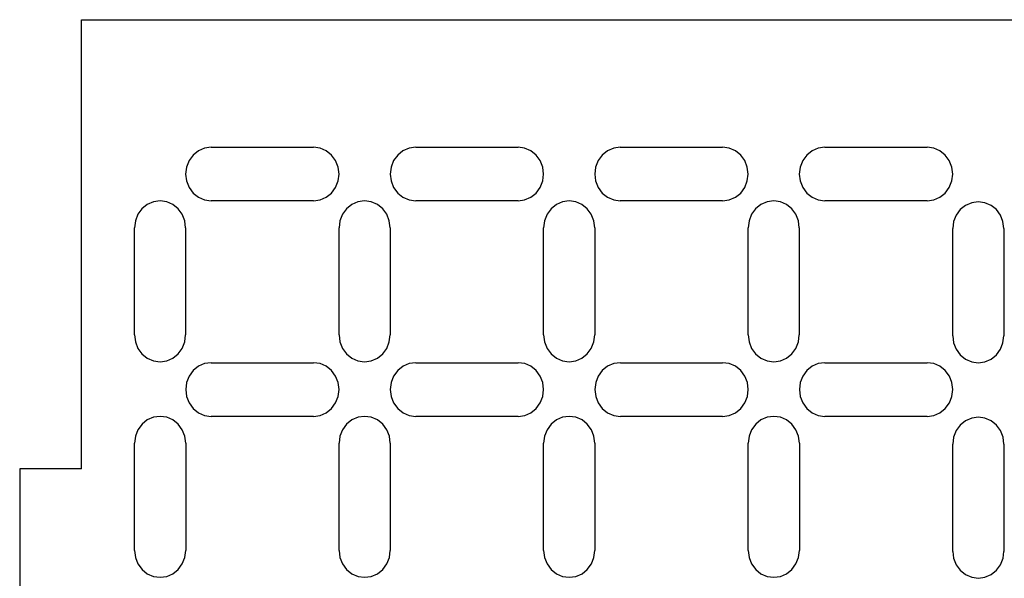
# Model space of a CAD drawing. Extents: x -306 to 306, y -184 to 184.
# Drawn here: x -306 to -250, y 31 to 63 of the extents above; entities that cross this region are included whole.
import ezdxf

# ---------------------------------------------------------------- set-up
doc = ezdxf.new("R2010")
doc.units = 0
doc.layers.get('0').update_dxf_attribs({"linetype": 'CONTINUOUS'})

msp = doc.modelspace()

# ---------------------------------------------------------------- linework, layer by layer
for p, q in [((-302.698, 37.598), (-302.698, 63.061)), ((-302.698, 63.061), (-201.098, 63.061)), ((-295.725, 55.781), (-296.074, 55.629)), ((-295.35, 55.833), (-295.725, 55.781)), ((-295.35, 55.833), (-289.557, 55.833)), ((-289.182, 55.781), (-289.557, 55.833)), ((-288.832, 55.629), (-289.182, 55.781)), ((-284.138, 55.781), (-284.487, 55.629)), ((-283.763, 55.833), (-284.138, 55.781)), ((-283.763, 55.833), (-277.969, 55.833)), ((-277.594, 55.781), (-277.969, 55.833)), ((-277.245, 55.629), (-277.594, 55.781)), ((-272.55, 55.781), (-272.9, 55.629)), ((-272.176, 55.833), (-272.55, 55.781)), ((-272.176, 55.833), (-266.382, 55.833)), ((-266.007, 55.781), (-266.382, 55.833)), ((-265.658, 55.629), (-266.007, 55.781)), ((-260.963, 55.781), (-261.313, 55.629)), ((-260.588, 55.833), (-260.963, 55.781)), ((-260.588, 55.833), (-254.795, 55.833)), ((-254.42, 55.781), (-254.795, 55.833)), ((-254.07, 55.629), (-254.42, 55.781)), ((-296.374, 55.387), (-296.605, 55.073)), ((-296.074, 55.629), (-296.374, 55.387)), ((-288.532, 55.387), (-288.832, 55.629)), ((-288.302, 55.073), (-288.532, 55.387)), ((-284.787, 55.387), (-285.017, 55.073)), ((-284.487, 55.629), (-284.787, 55.387)), ((-276.945, 55.387), (-277.245, 55.629)), ((-276.715, 55.073), (-276.945, 55.387)), ((-273.2, 55.387), (-273.43, 55.073)), ((-272.9, 55.629), (-273.2, 55.387)), ((-265.358, 55.387), (-265.658, 55.629)), ((-265.128, 55.073), (-265.358, 55.387)), ((-261.612, 55.387), (-261.843, 55.073)), ((-261.313, 55.629), (-261.612, 55.387)), ((-253.77, 55.387), (-254.07, 55.629)), ((-253.54, 55.073), (-253.77, 55.387)), ((-296.749, 54.706), (-296.799, 54.312)), ((-296.605, 55.073), (-296.749, 54.706)), ((-288.157, 54.706), (-288.302, 55.073)), ((-288.108, 54.312), (-288.157, 54.706)), ((-285.162, 54.706), (-285.211, 54.312)), ((-285.017, 55.073), (-285.162, 54.706)), ((-276.57, 54.706), (-276.715, 55.073)), ((-276.521, 54.312), (-276.57, 54.706)), ((-273.575, 54.706), (-273.624, 54.312)), ((-273.43, 55.073), (-273.575, 54.706)), ((-264.983, 54.706), (-265.128, 55.073)), ((-264.934, 54.312), (-264.983, 54.706)), ((-261.987, 54.706), (-262.037, 54.312)), ((-261.843, 55.073), (-261.987, 54.706)), ((-253.396, 54.706), (-253.54, 55.073)), ((-253.346, 54.312), (-253.396, 54.706)), ((-296.799, 54.312), (-296.749, 53.919)), ((-288.157, 53.919), (-288.108, 54.312)), ((-285.211, 54.312), (-285.162, 53.919)), ((-276.57, 53.919), (-276.521, 54.312)), ((-273.624, 54.312), (-273.575, 53.919)), ((-264.983, 53.919), (-264.934, 54.312)), ((-262.037, 54.312), (-261.987, 53.919)), ((-253.396, 53.919), (-253.346, 54.312)), ((-296.749, 53.919), (-296.605, 53.552)), ((-296.605, 53.552), (-296.374, 53.237)), ((-288.532, 53.237), (-288.302, 53.552)), ((-288.302, 53.552), (-288.157, 53.919)), ((-285.162, 53.919), (-285.017, 53.552)), ((-285.017, 53.552), (-284.787, 53.237)), ((-276.945, 53.237), (-276.715, 53.552)), ((-276.715, 53.552), (-276.57, 53.919)), ((-273.575, 53.919), (-273.43, 53.552)), ((-273.43, 53.552), (-273.2, 53.237)), ((-265.358, 53.237), (-265.128, 53.552)), ((-265.128, 53.552), (-264.983, 53.919)), ((-261.987, 53.919), (-261.843, 53.552)), ((-261.843, 53.552), (-261.612, 53.237)), ((-253.77, 53.237), (-253.54, 53.552)), ((-253.54, 53.552), (-253.396, 53.919)), ((-296.374, 53.237), (-296.074, 52.996)), ((-296.074, 52.996), (-295.725, 52.844)), ((-289.182, 52.844), (-288.832, 52.996)), ((-288.832, 52.996), (-288.532, 53.237)), ((-284.787, 53.237), (-284.487, 52.996)), ((-284.487, 52.996), (-284.138, 52.844)), ((-277.594, 52.844), (-277.245, 52.996)), ((-277.245, 52.996), (-276.945, 53.237)), ((-273.2, 53.237), (-272.9, 52.996)), ((-272.9, 52.996), (-272.55, 52.844)), ((-266.007, 52.844), (-265.658, 52.996)), ((-265.658, 52.996), (-265.358, 53.237)), ((-261.612, 53.237), (-261.313, 52.996)), ((-261.313, 52.996), (-260.963, 52.844)), ((-254.42, 52.844), (-254.07, 52.996)), ((-254.07, 52.996), (-253.77, 53.237)), ((-298.971, 52.589), (-299.271, 52.348)), ((-298.622, 52.741), (-298.971, 52.589)), ((-298.247, 52.793), (-298.622, 52.741)), ((-297.872, 52.741), (-298.247, 52.793)), ((-297.523, 52.589), (-297.872, 52.741)), ((-297.223, 52.348), (-297.523, 52.589)), ((-295.725, 52.844), (-295.35, 52.792)), ((-289.557, 52.792), (-295.35, 52.792)), ((-289.557, 52.792), (-289.182, 52.844)), ((-287.384, 52.589), (-287.684, 52.348)), ((-287.035, 52.741), (-287.384, 52.589)), ((-286.66, 52.793), (-287.035, 52.741)), ((-286.285, 52.741), (-286.66, 52.793)), ((-285.936, 52.589), (-286.285, 52.741)), ((-285.636, 52.348), (-285.936, 52.589)), ((-284.138, 52.844), (-283.763, 52.792)), ((-277.969, 52.792), (-283.763, 52.792)), ((-277.969, 52.792), (-277.594, 52.844)), ((-275.797, 52.589), (-276.097, 52.348)), ((-275.447, 52.741), (-275.797, 52.589)), ((-275.072, 52.793), (-275.447, 52.741)), ((-274.698, 52.741), (-275.072, 52.793)), ((-274.348, 52.589), (-274.698, 52.741)), ((-274.048, 52.348), (-274.348, 52.589)), ((-272.55, 52.844), (-272.176, 52.792)), ((-266.382, 52.792), (-272.176, 52.792)), ((-266.382, 52.792), (-266.007, 52.844)), ((-264.209, 52.589), (-264.509, 52.348)), ((-263.86, 52.741), (-264.209, 52.589)), ((-263.485, 52.793), (-263.86, 52.741)), ((-263.11, 52.741), (-263.485, 52.793)), ((-262.761, 52.589), (-263.11, 52.741)), ((-262.461, 52.348), (-262.761, 52.589)), ((-260.963, 52.844), (-260.588, 52.792)), ((-254.795, 52.792), (-260.588, 52.792)), ((-254.795, 52.792), (-254.42, 52.844)), ((-252.622, 52.537), (-252.922, 52.296)), ((-252.273, 52.689), (-252.622, 52.537)), ((-251.898, 52.741), (-252.273, 52.689)), ((-251.523, 52.689), (-251.898, 52.741)), ((-251.174, 52.537), (-251.523, 52.689)), ((-250.874, 52.296), (-251.174, 52.537)), ((-299.501, 52.033), (-299.646, 51.666)), ((-299.271, 52.348), (-299.501, 52.033)), ((-296.993, 52.033), (-297.223, 52.348)), ((-296.848, 51.666), (-296.993, 52.033)), ((-287.914, 52.033), (-288.059, 51.666)), ((-287.684, 52.348), (-287.914, 52.033)), ((-285.405, 52.033), (-285.636, 52.348)), ((-285.261, 51.666), (-285.405, 52.033)), ((-276.327, 52.033), (-276.471, 51.666)), ((-276.097, 52.348), (-276.327, 52.033)), ((-273.818, 52.033), (-274.048, 52.348)), ((-273.673, 51.666), (-273.818, 52.033)), ((-264.739, 52.033), (-264.884, 51.666)), ((-264.509, 52.348), (-264.739, 52.033)), ((-262.231, 52.033), (-262.461, 52.348)), ((-262.086, 51.666), (-262.231, 52.033)), ((-253.152, 51.981), (-253.297, 51.614)), ((-252.922, 52.296), (-253.152, 51.981)), ((-250.643, 51.981), (-250.874, 52.296)), ((-250.499, 51.614), (-250.643, 51.981)), ((-299.646, 51.666), (-299.695, 51.273)), ((-296.799, 51.273), (-296.848, 51.666)), ((-288.059, 51.666), (-288.108, 51.273)), ((-285.211, 51.273), (-285.261, 51.666)), ((-276.471, 51.666), (-276.521, 51.273)), ((-273.624, 51.273), (-273.673, 51.666)), ((-264.884, 51.666), (-264.934, 51.273)), ((-262.037, 51.273), (-262.086, 51.666)), ((-253.297, 51.614), (-253.346, 51.221)), ((-250.449, 51.221), (-250.499, 51.614)), ((-299.695, 45.192), (-299.695, 51.273)), ((-296.799, 51.273), (-296.799, 45.192)), ((-288.108, 45.192), (-288.108, 51.273)), ((-285.211, 51.273), (-285.211, 45.192)), ((-276.521, 45.192), (-276.521, 51.273)), ((-273.624, 51.273), (-273.624, 45.192)), ((-264.934, 45.192), (-264.934, 51.273)), ((-262.037, 51.273), (-262.037, 45.192)), ((-253.346, 45.14), (-253.346, 51.221)), ((-250.449, 51.221), (-250.449, 45.14)), ((-299.695, 45.192), (-299.646, 44.798)), ((-296.848, 44.798), (-296.799, 45.192)), ((-288.108, 45.192), (-288.059, 44.798)), ((-285.261, 44.798), (-285.211, 45.192)), ((-276.521, 45.192), (-276.471, 44.798)), ((-273.673, 44.798), (-273.624, 45.192)), ((-264.934, 45.192), (-264.884, 44.798)), ((-262.086, 44.798), (-262.037, 45.192)), ((-299.646, 44.798), (-299.501, 44.432)), ((-296.993, 44.432), (-296.848, 44.798)), ((-288.059, 44.798), (-287.914, 44.432)), ((-285.405, 44.432), (-285.261, 44.798)), ((-276.471, 44.798), (-276.327, 44.432)), ((-273.818, 44.432), (-273.673, 44.798)), ((-264.884, 44.798), (-264.739, 44.432)), ((-262.231, 44.432), (-262.086, 44.798)), ((-253.346, 45.14), (-253.297, 44.746)), ((-253.297, 44.746), (-253.152, 44.38)), ((-250.643, 44.38), (-250.499, 44.746)), ((-250.499, 44.746), (-250.449, 45.14)), ((-299.501, 44.432), (-299.271, 44.117)), ((-299.271, 44.117), (-298.971, 43.875)), ((-297.523, 43.875), (-297.223, 44.117)), ((-297.223, 44.117), (-296.993, 44.432)), ((-287.914, 44.432), (-287.684, 44.117)), ((-287.684, 44.117), (-287.384, 43.875)), ((-285.936, 43.875), (-285.636, 44.117)), ((-285.636, 44.117), (-285.405, 44.432)), ((-276.327, 44.432), (-276.097, 44.117)), ((-276.097, 44.117), (-275.797, 43.875)), ((-274.348, 43.875), (-274.048, 44.117)), ((-274.048, 44.117), (-273.818, 44.432)), ((-264.739, 44.432), (-264.509, 44.117)), ((-264.509, 44.117), (-264.209, 43.875)), ((-262.761, 43.875), (-262.461, 44.117)), ((-262.461, 44.117), (-262.231, 44.432)), ((-253.152, 44.38), (-252.922, 44.065)), ((-252.922, 44.065), (-252.622, 43.823)), ((-251.174, 43.823), (-250.874, 44.065)), ((-250.874, 44.065), (-250.643, 44.38)), ((-298.971, 43.875), (-298.622, 43.723)), ((-298.622, 43.723), (-298.247, 43.672)), ((-298.247, 43.672), (-297.872, 43.723)), ((-297.872, 43.723), (-297.523, 43.875)), ((-295.723, 43.568), (-296.072, 43.416)), ((-295.348, 43.62), (-295.723, 43.568)), ((-295.348, 43.62), (-289.554, 43.62)), ((-289.179, 43.568), (-289.554, 43.62)), ((-288.83, 43.416), (-289.179, 43.568)), ((-287.384, 43.875), (-287.035, 43.723)), ((-287.035, 43.723), (-286.66, 43.672)), ((-286.66, 43.672), (-286.285, 43.723)), ((-286.285, 43.723), (-285.936, 43.875)), ((-284.135, 43.568), (-284.485, 43.416)), ((-283.76, 43.62), (-284.135, 43.568)), ((-283.76, 43.62), (-277.967, 43.62)), ((-277.592, 43.568), (-277.967, 43.62)), ((-277.243, 43.416), (-277.592, 43.568)), ((-275.797, 43.875), (-275.447, 43.723)), ((-275.447, 43.723), (-275.072, 43.672)), ((-275.072, 43.672), (-274.698, 43.723)), ((-274.698, 43.723), (-274.348, 43.875)), ((-272.548, 43.568), (-272.897, 43.416)), ((-272.173, 43.62), (-272.548, 43.568)), ((-272.173, 43.62), (-266.38, 43.62)), ((-266.005, 43.568), (-266.38, 43.62)), ((-265.655, 43.416), (-266.005, 43.568)), ((-264.209, 43.875), (-263.86, 43.723)), ((-263.86, 43.723), (-263.485, 43.672)), ((-263.485, 43.672), (-263.11, 43.723)), ((-263.11, 43.723), (-262.761, 43.875)), ((-260.961, 43.568), (-261.31, 43.416)), ((-260.586, 43.62), (-260.961, 43.568)), ((-260.586, 43.62), (-254.792, 43.62)), ((-254.417, 43.568), (-254.792, 43.62)), ((-254.068, 43.416), (-254.417, 43.568)), ((-252.622, 43.823), (-252.273, 43.672)), ((-252.273, 43.672), (-251.898, 43.62)), ((-251.898, 43.62), (-251.523, 43.672)), ((-251.523, 43.672), (-251.174, 43.823)), ((-296.372, 43.174), (-296.602, 42.86)), ((-296.072, 43.416), (-296.372, 43.174)), ((-288.53, 43.174), (-288.83, 43.416)), ((-288.3, 42.86), (-288.53, 43.174)), ((-284.785, 43.174), (-285.015, 42.86)), ((-284.485, 43.416), (-284.785, 43.174)), ((-276.943, 43.174), (-277.243, 43.416)), ((-276.712, 42.86), (-276.943, 43.174)), ((-273.197, 43.174), (-273.428, 42.86)), ((-272.897, 43.416), (-273.197, 43.174)), ((-265.355, 43.174), (-265.655, 43.416)), ((-265.125, 42.86), (-265.355, 43.174)), ((-261.61, 43.174), (-261.84, 42.86)), ((-261.31, 43.416), (-261.61, 43.174)), ((-253.768, 43.174), (-254.068, 43.416)), ((-253.538, 42.86), (-253.768, 43.174)), ((-296.747, 42.493), (-296.796, 42.099)), ((-296.602, 42.86), (-296.747, 42.493)), ((-288.155, 42.493), (-288.3, 42.86)), ((-288.106, 42.099), (-288.155, 42.493)), ((-285.16, 42.493), (-285.209, 42.099)), ((-285.015, 42.86), (-285.16, 42.493)), ((-276.568, 42.493), (-276.712, 42.86)), ((-276.518, 42.099), (-276.568, 42.493)), ((-273.572, 42.493), (-273.622, 42.099)), ((-273.428, 42.86), (-273.572, 42.493)), ((-264.98, 42.493), (-265.125, 42.86)), ((-264.931, 42.099), (-264.98, 42.493)), ((-261.985, 42.493), (-262.034, 42.099)), ((-261.84, 42.86), (-261.985, 42.493)), ((-253.393, 42.493), (-253.538, 42.86)), ((-253.344, 42.099), (-253.393, 42.493)), ((-296.796, 42.099), (-296.747, 41.706)), ((-288.155, 41.706), (-288.106, 42.099)), ((-285.209, 42.099), (-285.16, 41.706)), ((-276.568, 41.706), (-276.518, 42.099)), ((-273.622, 42.099), (-273.572, 41.706)), ((-264.98, 41.706), (-264.931, 42.099)), ((-262.034, 42.099), (-261.985, 41.706)), ((-253.393, 41.706), (-253.344, 42.099)), ((-296.747, 41.706), (-296.602, 41.339)), ((-296.602, 41.339), (-296.372, 41.025)), ((-288.53, 41.025), (-288.3, 41.339)), ((-288.3, 41.339), (-288.155, 41.706)), ((-285.16, 41.706), (-285.015, 41.339)), ((-285.015, 41.339), (-284.785, 41.025)), ((-276.943, 41.025), (-276.712, 41.339)), ((-276.712, 41.339), (-276.568, 41.706)), ((-273.572, 41.706), (-273.428, 41.339)), ((-273.428, 41.339), (-273.197, 41.025)), ((-265.355, 41.025), (-265.125, 41.339)), ((-265.125, 41.339), (-264.98, 41.706)), ((-261.985, 41.706), (-261.84, 41.339)), ((-261.84, 41.339), (-261.61, 41.025)), ((-253.768, 41.025), (-253.538, 41.339)), ((-253.538, 41.339), (-253.393, 41.706)), ((-296.372, 41.025), (-296.072, 40.783)), ((-296.072, 40.783), (-295.723, 40.631)), ((-289.179, 40.631), (-288.83, 40.783)), ((-288.83, 40.783), (-288.53, 41.025)), ((-284.785, 41.025), (-284.485, 40.783)), ((-284.485, 40.783), (-284.135, 40.631)), ((-277.592, 40.631), (-277.243, 40.783)), ((-277.243, 40.783), (-276.943, 41.025)), ((-273.197, 41.025), (-272.897, 40.783)), ((-272.897, 40.783), (-272.548, 40.631)), ((-266.005, 40.631), (-265.655, 40.783)), ((-265.655, 40.783), (-265.355, 41.025)), ((-261.61, 41.025), (-261.31, 40.783)), ((-261.31, 40.783), (-260.961, 40.631)), ((-254.417, 40.631), (-254.068, 40.783)), ((-254.068, 40.783), (-253.768, 41.025)), ((-298.969, 40.376), (-299.269, 40.135)), ((-298.619, 40.528), (-298.969, 40.376)), ((-298.245, 40.58), (-298.619, 40.528)), ((-297.87, 40.528), (-298.245, 40.58)), ((-297.52, 40.376), (-297.87, 40.528)), ((-297.22, 40.135), (-297.52, 40.376)), ((-295.723, 40.631), (-295.348, 40.579)), ((-289.554, 40.579), (-295.348, 40.579)), ((-289.554, 40.579), (-289.179, 40.631)), ((-287.381, 40.376), (-287.681, 40.135)), ((-287.032, 40.528), (-287.381, 40.376)), ((-286.657, 40.58), (-287.032, 40.528)), ((-286.282, 40.528), (-286.657, 40.58)), ((-285.933, 40.376), (-286.282, 40.528)), ((-285.633, 40.135), (-285.933, 40.376)), ((-284.135, 40.631), (-283.76, 40.579)), ((-277.967, 40.579), (-283.76, 40.579)), ((-277.967, 40.579), (-277.592, 40.631)), ((-275.794, 40.376), (-276.094, 40.135)), ((-275.445, 40.528), (-275.794, 40.376)), ((-275.07, 40.58), (-275.445, 40.528)), ((-274.695, 40.528), (-275.07, 40.58)), ((-274.346, 40.376), (-274.695, 40.528)), ((-274.046, 40.135), (-274.346, 40.376)), ((-272.548, 40.631), (-272.173, 40.579)), ((-266.38, 40.579), (-272.173, 40.579)), ((-266.38, 40.579), (-266.005, 40.631)), ((-264.207, 40.376), (-264.507, 40.135)), ((-263.858, 40.528), (-264.207, 40.376)), ((-263.483, 40.58), (-263.858, 40.528)), ((-263.108, 40.528), (-263.483, 40.58)), ((-262.758, 40.376), (-263.108, 40.528)), ((-262.459, 40.135), (-262.758, 40.376)), ((-260.961, 40.631), (-260.586, 40.579)), ((-254.792, 40.579), (-260.586, 40.579)), ((-254.792, 40.579), (-254.417, 40.631)), ((-252.62, 40.324), (-252.92, 40.083)), ((-252.27, 40.476), (-252.62, 40.324)), ((-251.895, 40.528), (-252.27, 40.476)), ((-251.521, 40.476), (-251.895, 40.528)), ((-251.171, 40.324), (-251.521, 40.476)), ((-250.871, 40.083), (-251.171, 40.324)), ((-299.499, 39.82), (-299.644, 39.453)), ((-299.269, 40.135), (-299.499, 39.82)), ((-296.99, 39.82), (-297.22, 40.135)), ((-296.845, 39.453), (-296.99, 39.82)), ((-287.912, 39.82), (-288.056, 39.453)), ((-287.681, 40.135), (-287.912, 39.82)), ((-285.403, 39.82), (-285.633, 40.135)), ((-285.258, 39.453), (-285.403, 39.82)), ((-276.324, 39.82), (-276.469, 39.453)), ((-276.094, 40.135), (-276.324, 39.82)), ((-273.816, 39.82), (-274.046, 40.135)), ((-273.671, 39.453), (-273.816, 39.82)), ((-264.737, 39.82), (-264.882, 39.453)), ((-264.507, 40.135), (-264.737, 39.82)), ((-262.228, 39.82), (-262.459, 40.135)), ((-262.084, 39.453), (-262.228, 39.82)), ((-253.15, 39.768), (-253.294, 39.401)), ((-252.92, 40.083), (-253.15, 39.768)), ((-250.641, 39.768), (-250.871, 40.083)), ((-250.496, 39.401), (-250.641, 39.768)), ((-299.644, 39.453), (-299.693, 39.06)), ((-299.693, 32.979), (-299.693, 39.06)), ((-296.796, 39.06), (-296.845, 39.453)), ((-296.796, 39.06), (-296.796, 32.979)), ((-288.056, 39.453), (-288.106, 39.06)), ((-288.106, 32.979), (-288.106, 39.06)), ((-285.209, 39.06), (-285.258, 39.453)), ((-285.209, 39.06), (-285.209, 32.979)), ((-276.469, 39.453), (-276.518, 39.06)), ((-276.518, 32.979), (-276.518, 39.06)), ((-273.622, 39.06), (-273.671, 39.453)), ((-273.622, 39.06), (-273.622, 32.979)), ((-264.882, 39.453), (-264.931, 39.06)), ((-264.931, 32.979), (-264.931, 39.06)), ((-262.034, 39.06), (-262.084, 39.453)), ((-262.034, 39.06), (-262.034, 32.979)), ((-253.294, 39.401), (-253.344, 39.008)), ((-250.447, 39.008), (-250.496, 39.401)), ((-253.344, 32.927), (-253.344, 39.008)), ((-250.447, 39.008), (-250.447, 32.927)), ((-306.198, 37.598), (-306.198, 22.598)), ((-302.698, 37.598), (-306.198, 37.598)), ((-299.693, 32.979), (-299.644, 32.585)), ((-296.845, 32.585), (-296.796, 32.979)), ((-288.106, 32.979), (-288.056, 32.585)), ((-285.258, 32.585), (-285.209, 32.979)), ((-276.518, 32.979), (-276.469, 32.585)), ((-273.671, 32.585), (-273.622, 32.979)), ((-264.931, 32.979), (-264.882, 32.585)), ((-262.084, 32.585), (-262.034, 32.979)), ((-253.344, 32.927), (-253.294, 32.534)), ((-250.496, 32.534), (-250.447, 32.927)), ((-299.644, 32.585), (-299.499, 32.219)), ((-296.99, 32.219), (-296.845, 32.585)), ((-288.056, 32.585), (-287.912, 32.219)), ((-285.403, 32.219), (-285.258, 32.585)), ((-276.469, 32.585), (-276.324, 32.219)), ((-273.816, 32.219), (-273.671, 32.585)), ((-264.882, 32.585), (-264.737, 32.219)), ((-262.228, 32.219), (-262.084, 32.585)), ((-253.294, 32.534), (-253.15, 32.167)), ((-250.641, 32.167), (-250.496, 32.534)), ((-299.499, 32.219), (-299.269, 31.904)), ((-299.269, 31.904), (-298.969, 31.662)), ((-297.52, 31.662), (-297.22, 31.904)), ((-297.22, 31.904), (-296.99, 32.219)), ((-287.912, 32.219), (-287.681, 31.904)), ((-287.681, 31.904), (-287.381, 31.662)), ((-285.933, 31.662), (-285.633, 31.904)), ((-285.633, 31.904), (-285.403, 32.219)), ((-276.324, 32.219), (-276.094, 31.904)), ((-276.094, 31.904), (-275.794, 31.662)), ((-274.346, 31.662), (-274.046, 31.904)), ((-274.046, 31.904), (-273.816, 32.219)), ((-264.737, 32.219), (-264.507, 31.904)), ((-264.507, 31.904), (-264.207, 31.662)), ((-262.758, 31.662), (-262.459, 31.904)), ((-262.459, 31.904), (-262.228, 32.219)), ((-253.15, 32.167), (-252.92, 31.852)), ((-252.92, 31.852), (-252.62, 31.61)), ((-251.171, 31.61), (-250.871, 31.852)), ((-250.871, 31.852), (-250.641, 32.167)), ((-298.969, 31.662), (-298.619, 31.51)), ((-298.619, 31.51), (-298.245, 31.459)), ((-298.245, 31.459), (-297.87, 31.51)), ((-297.87, 31.51), (-297.52, 31.662)), ((-287.381, 31.662), (-287.032, 31.51)), ((-287.032, 31.51), (-286.657, 31.459)), ((-286.657, 31.459), (-286.282, 31.51)), ((-286.282, 31.51), (-285.933, 31.662)), ((-275.794, 31.662), (-275.445, 31.51)), ((-275.445, 31.51), (-275.07, 31.459)), ((-275.07, 31.459), (-274.695, 31.51)), ((-274.695, 31.51), (-274.346, 31.662)), ((-264.207, 31.662), (-263.858, 31.51)), ((-263.858, 31.51), (-263.483, 31.459)), ((-263.483, 31.459), (-263.108, 31.51)), ((-263.108, 31.51), (-262.758, 31.662)), ((-252.62, 31.61), (-252.27, 31.459)), ((-252.27, 31.459), (-251.895, 31.407)), ((-251.895, 31.407), (-251.521, 31.459)), ((-251.521, 31.459), (-251.171, 31.61))]:
    msp.add_line(p, q)

doc.saveas('drawing.dxf')
